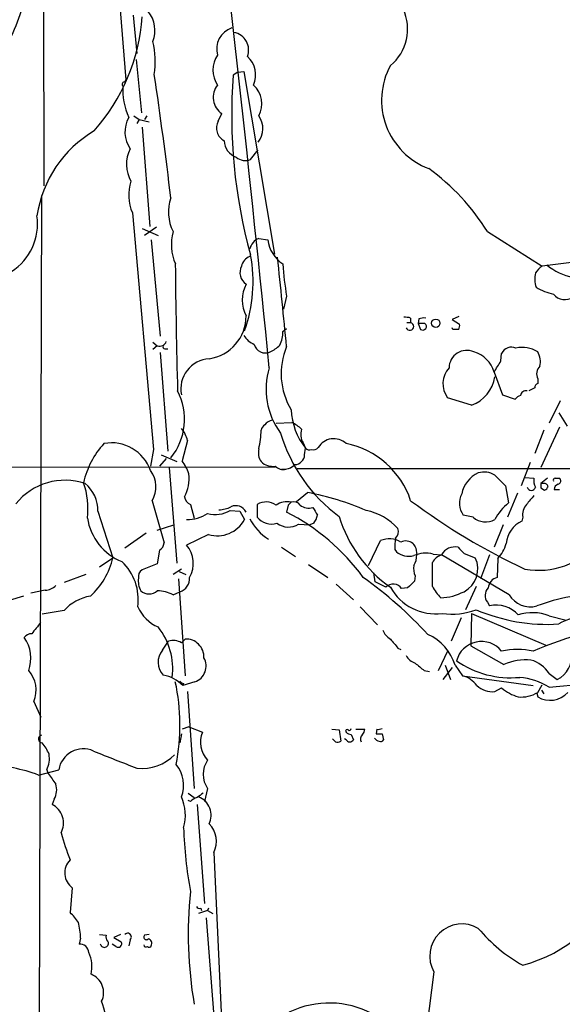
# Model space of a CAD drawing. Extents: x 8 to 1024, y 9 to 815.
# Drawn here: x 672 to 733, y 595 to 705 of the extents above; entities that cross this region are included whole.
import ezdxf

# ---------------------------------------------------------------- set-up
doc = ezdxf.new("R2010")
doc.units = 0
doc.header["$MEASUREMENT"] = 0
doc.layers.add('MAIN', color=5, linetype='CONTINUOUS')

msp = doc.modelspace()

# ---------------------------------------------------------------- linework, layer by layer
at = {"layer": 'MAIN'}
for p, q in [((674.7933, 814.6626), (674.878, 686.7313)), ((682.498, 719.3279), (684.1067, 698.6693)), ((684.9533, 705.9506), (685.3767, 701.6326)), ((685.292, 700.9553), (685.8847, 694.9439)), ((696.722, 699.5159), (696.214, 699.1773)), ((696.722, 699.5159), (697.3993, 699.6006)), ((697.3993, 699.6006), (700.8707, 679.0266)), ((684.022, 698.4153), (684.1067, 698.6693)), ((685.038, 694.6053), (685.6307, 694.1819)), ((686.4773, 694.6053), (686.2233, 694.1819)), ((694.5207, 694.0126), (694.944, 694.8593)), ((685.6307, 694.1819), (685.3767, 693.7586)), ((685.6307, 694.1819), (686.7313, 693.9279)), ((685.9693, 693.3353), (686.816, 682.1593)), ((698.1613, 689.6946), (699.008, 690.7953)), ((674.624, 685.6306), (674.2007, 528.5739)), ((684.8687, 683.6833), (687.2393, 657.0133)), ((685.9693, 681.9053), (687.7473, 681.1433)), ((687.578, 682.0746), (686.2233, 681.1433)), ((724.8313, 681.5666), (731.012, 677.6719)), ((686.9853, 680.6353), (688.0013, 669.7979)), ((699.0927, 680.8046), (700.1087, 680.6353)), ((734.314, 678.0953), (731.012, 677.6719)), ((702.2253, 674.2853), (701.8867, 672.8459)), ((715.772, 671.3219), (716.1953, 671.3219)), ((716.1953, 671.8299), (716.1953, 671.3219)), ((717.1267, 671.7453), (717.042, 671.2373)), ((717.042, 671.2373), (717.296, 670.5599)), ((717.804, 671.2373), (717.042, 671.2373)), ((721.614, 671.9993), (720.852, 671.6606)), ((720.852, 671.6606), (721.6987, 671.1526)), ((701.802, 670.3059), (702.2253, 670.6446)), ((720.9367, 670.5599), (720.852, 670.7293)), ((687.1547, 669.1206), (687.6627, 668.6973)), ((687.6627, 668.6973), (687.1547, 668.2739)), ((688.0013, 667.9353), (688.848, 656.8439)), ((688.5093, 668.3586), (688.848, 668.3586)), ((726.3553, 667.0039), (726.44, 667.8506)), ((725.5933, 665.7339), (726.5247, 663.1939)), ((730.504, 664.9719), (730.504, 664.4639)), ((730.1653, 663.9559), (729.488, 663.6173)), ((723.0533, 662.0086), (720.344, 662.8553)), ((726.5247, 663.1939), (727.964, 662.6859)), ((733.044, 662.5166), (731.774, 659.9766)), ((732.8747, 661.1619), (733.806, 659.6379)), ((701.04, 659.9766), (702.818, 660.0613)), ((731.1813, 659.2146), (730.1653, 656.5899)), ((732.9593, 659.5533), (730.8427, 654.9813)), ((691.0493, 658.0293), (690.4567, 655.7433)), ((704.088, 657.7753), (704.342, 657.1826)), ((687.2393, 657.0133), (686.9007, 655.1506)), ((704.2573, 656.4206), (704.342, 657.1826)), ((688.6787, 655.9973), (687.9167, 655.1506)), ((688.086, 656.4206), (689.864, 655.6586)), ((729.6573, 655.5739), (728.6413, 652.9493)), ((645.4987, 654.9813), (700.9553, 655.0659)), ((689.0173, 654.9813), (689.864, 644.2286)), ((703.4107, 654.8966), (822.5367, 654.8966)), ((725.678, 654.1346), (726.8633, 652.9493)), ((729.0647, 653.8806), (730.0807, 653.7959)), ((731.6047, 653.7959), (730.8427, 653.2033)), ((732.9593, 653.7959), (733.044, 653.7113)), ((703.326, 651.1713), (704.596, 652.1873)), ((726.8633, 652.9493), (727.202, 651.0019)), ((731.1813, 653.2033), (730.8427, 653.2033)), ((730.8427, 652.6953), (731.266, 652.4413)), ((732.3667, 652.5259), (732.9593, 652.5259)), ((687.07, 651.2559), (688.4247, 646.5146)), ((728.218, 652.1026), (727.1173, 649.3933)), ((680.974, 650.0706), (682.6673, 644.8213)), ((691.388, 650.8326), (691.8113, 649.3086)), ((695.8753, 650.1553), (696.976, 650.0706)), ((696.976, 650.0706), (697.484, 649.1393)), ((698.9233, 650.8326), (698.9233, 649.3933)), ((702.3947, 650.7479), (702.2253, 649.9859)), ((723.2227, 649.3933), (722.122, 649.6473)), ((728.8107, 649.3933), (728.726, 648.9699)), ((687.6627, 647.9539), (689.5253, 648.5466)), ((703.58, 648.6313), (704.85, 648.5466)), ((705.2733, 648.7159), (704.85, 648.5466)), ((726.6093, 648.5466), (725.5933, 646.0066)), ((686.3927, 647.6153), (684.022, 645.9219)), ((693.42, 647.4459), (690.9647, 646.2606)), ((711.454, 643.9746), (712.8087, 646.7686)), ((687.9167, 645.6679), (687.6627, 644.1439)), ((701.6327, 646.0066), (703.2413, 644.9906)), ((714.4173, 645.7526), (714.5867, 645.4986)), ((716.788, 645.9219), (716.8727, 645.1599)), ((681.1433, 643.8053), (682.6673, 644.8213)), ((718.7353, 645.2446), (719.6667, 645.1599)), ((727.2867, 640.6726), (719.6667, 645.1599)), ((722.2067, 645.3293), (723.4767, 644.8213)), ((725.0853, 645.1599), (724.0693, 642.4506)), ((726.0167, 644.7366), (725.932, 642.6199)), ((687.6627, 644.1439), (685.9693, 643.4666)), ((690.372, 643.5513), (689.4407, 642.9586)), ((690.118, 643.2973), (690.88, 642.9586)), ((704.6807, 644.0593), (706.882, 642.6199)), ((718.6507, 641.6039), (718.6507, 644.3133)), ((679.6193, 642.9586), (677.164, 642.0273)), ((690.0333, 642.4506), (690.7953, 631.5286)), ((712.216, 642.1119), (712.0467, 643.1279)), ((716.7033, 642.7893), (716.6187, 642.1966)), ((675.0473, 641.1806), (673.4387, 640.8419)), ((707.8133, 641.8579), (709.7607, 640.0799)), ((713.4013, 641.5193), (712.216, 642.1119)), ((715.8567, 641.4346), (715.1793, 641.3499)), ((723.5613, 641.6039), (722.376, 638.9793)), ((672.592, 640.5033), (669.7133, 639.6566)), ((689.4407, 640.6726), (690.2027, 641.0113)), ((677.164, 638.8946), (674.7087, 638.4713)), ((710.5227, 639.3179), (712.47, 637.2859)), ((724.8313, 639.8259), (725.0853, 639.4026)), ((721.868, 638.0479), (720.7673, 635.4233)), ((723.0533, 638.5559), (722.9687, 634.9153)), ((723.0533, 638.5559), (731.4353, 634.9999)), ((731.774, 638.3019), (733.7213, 637.7939)), ((690.372, 635.2539), (690.7953, 635.6773)), ((688.2553, 634.4073), (688.9327, 635.4233)), ((714.756, 634.6613), (715.0947, 634.4919)), ((722.9687, 634.9153), (726.694, 632.7986)), ((719.328, 632.1213), (720.4287, 634.4073)), ((720.852, 632.4599), (719.836, 631.1053)), ((720.09, 632.7139), (720.6827, 631.1053)), ((721.1907, 632.7139), (722.0373, 631.5286)), ((717.7193, 632.1213), (718.312, 632.0366)), ((722.0373, 631.5286), (729.996, 630.4279)), ((731.774, 631.7826), (732.7053, 631.1053)), ((691.896, 630.8513), (690.5413, 630.4279)), ((690.626, 630.6819), (690.5413, 630.4279)), ((725.678, 629.7506), (726.44, 630.1739)), ((730.504, 629.6659), (731.012, 630.5126)), ((731.774, 630.2586), (736.1767, 630.6819)), ((691.0493, 629.7506), (691.8113, 618.8286)), ((730.4193, 629.5813), (730.504, 629.1579)), ((730.9273, 629.9199), (731.1813, 629.4966)), ((673.7773, 628.6499), (674.5393, 626.8719)), ((691.2187, 625.7713), (690.4567, 625.5173)), ((691.2187, 625.7713), (692.7427, 625.1786)), ((690.372, 625.0093), (690.2027, 623.9933)), ((707.3053, 625.5173), (708.152, 625.4326)), ((708.152, 625.4326), (708.3213, 624.1626)), ((709.5067, 624.9246), (709.7607, 624.3319)), ((710.0147, 625.5173), (711.0307, 625.5173)), ((712.3853, 625.5173), (712.3007, 625.0093)), ((712.978, 625.0093), (713.1473, 624.3319)), ((707.7287, 624.0779), (707.39, 624.4166)), ((708.914, 624.3319), (708.7447, 624.4166)), ((674.2853, 620.3526), (676.5713, 620.9453)), ((675.2167, 620.9453), (675.386, 620.5219)), ((691.134, 618.3206), (691.8113, 617.8126)), ((693.3353, 618.8286), (692.9967, 617.3893)), ((676.0633, 617.6433), (675.8093, 617.0506)), ((691.388, 617.3893), (691.134, 617.4739)), ((692.15, 617.0506), (692.9967, 605.8746)), ((694.0127, 611.6319), (694.944, 591.9046)), ((678.0953, 607.6526), (677.8413, 604.8586)), ((693.3353, 605.1126), (692.3193, 604.7739)), ((692.5733, 605.3666), (692.658, 605.1126)), ((693.42, 605.3666), (693.3353, 605.1126)), ((693.3353, 605.1126), (693.928, 604.7739)), ((693.166, 604.2659), (694.0127, 593.1746)), ((681.1433, 602.4033), (681.9053, 602.3186)), ((683.514, 602.4033), (682.752, 602.0646)), ((686.7313, 602.4033), (686.2233, 602.3186)), ((679.0267, 601.9799), (678.8573, 601.3026)), ((681.3127, 601.2179), (681.228, 601.3026)), ((683.006, 601.0486), (682.5827, 601.3026)), ((682.752, 602.0646), (683.5987, 601.5566)), ((684.6147, 601.8106), (684.4453, 601.1333)), ((718.82, 598.1699), (717.8887, 591.0579))]:
    msp.add_line(p, q, dxfattribs=at)
msp.add_circle((719.0274, 671.2517), 0.47, dxfattribs=at)
for centre, radius, start, end in [((-2356.5033, 361.9239), 3071.8921, 5.6853504, 6.8959905), ((645.2172, 715.4829), 28.6134, 335.418083, 342.506752), ((710.5521, 704.377), 5.2985, 309.317787, 25.139252), ((664.3362, 707.3144), 21.6874, 318.386974, 355.946325), ((683.9878, 704.2437), 3.407, 338.360354, 38.700255), ((696.8668, 702.1289), 2.5203, 109.038131, 195.31334), ((695.9259, 702.0103), 2.0276, 339.309014, 79.404994), ((678.2157, 700.7145), 9.2234, 350.938725, 14.265553), ((696.997, 699.7699), 3.0702, 146.526283, 213.472161), ((695.9397, 699.2176), 2.803, 335.979814, 47.795062), ((721.148, 696.3692), 8.2266, 151.632167, 249.204459), ((244.0094, 632.7241), 448.2802, 6.745214, 8.535899), ((755.2901, 694.6509), 59.2493, 175.618568, 195.374927), ((683.9656, 698.1613), 0.2603, 77.480746, 220.60607), ((692.0923, 697.7349), 8.3283, 178.231642, 203.335899), ((696.1737, 696.7022), 2.2155, 141.658451, 236.286263), ((696.5415, 695.956), 2.8866, 332.101594, 47.275689), ((687.3651, 692.793), 3.3503, 150.634607, 214.821376), ((697.1246, 693.1786), 2.4308, 320.788375, 35.93882), ((695.9386, 693.244), 1.6128, 151.53924, 242.664378), ((687.3529, 681.3893), 13.3805, 120.554863, 171.597269), ((697.2398, 691.8723), 2.0427, 181.711237, 250.344478), ((687.9752, 689.1367), 3.7857, 152.582771, 210.079406), ((697.5686, 691.1619), 1.5825, 230.060453, 291.995714), ((703.6803, 668.5485), 24.8362, 31.611628, 54.146274), ((689.3363, 685.6782), 4.8927, 161.393595, 204.062009), ((693.7863, 683.7698), 4.8722, 160.743918, 206.884807), ((667.8554, 682.4272), 6.3275, 302.308404, 8.336533), ((694.8511, 680.1149), 5.6018, 164.980362, 203.002241), ((699.7699, 679.196), 1.7453, 112.830469, 165.963757), ((703.8903, 681.1148), 3.8119, 187.226437, 236.780602), ((682.2093, 675.9029), 16.2389, 340.156613, 10.786113), ((1392.8964, 683.2523), 703.2219, 180.4339785, 181.5999913), ((698.6506, 677.3426), 1.5409, 111.867006, 167.660345), ((-1784.5752, 422.9308), 2498.907, 5.6421894, 5.874371), ((737.5068, 680.2325), 35.7792, 183.696283, 189.568075), ((735.8048, 682.8925), 6.6238, 229.692935, 258.491757), ((698.5659, 676.9476), 1.5946, 152.985012, 235.090103), ((732.8529, 676.2404), 2.6876, 165.575451, 200.451748), ((732.3237, 675.5982), 2.4537, 122.315026, 147.684974), ((701.1674, 673.8619), 3.9383, 153.162337, 206.837663), ((733.2134, 679.7886), 5.3313, 237.31895, 259.938542), ((733.5594, 675.5184), 1.6095, 217.469399, 305.034018), ((692.8303, 672.0338), 4.8233, 278.037537, 0.595151), ((715.6027, 669.9685), 1.9535, 72.340474, 94.974822), ((716.0946, 670.8942), 0.4394, 202.041119, 76.751267), ((717.6769, 670.2635), 1.5807, 82.299482, 110.370222), ((717.55, 670.8986), 0.4234, 233.132809, 53.132809), ((720.7665, 670.9834), 0.9474, 333.448472, 10.287538), ((698.7567, 670.1831), 3.0478, 332.629511, 2.309169), ((721.2753, 501.26), 169.3002, 89.885375, 90.114591), ((687.9097, 669.4734), 0.8144, 252.345915, 340.779678), ((699.6133, 671.2662), 2.6108, 212.002592, 246.797375), ((699.8222, 669.175), 1.2753, 193.993749, 295.076062), ((688.5093, 668.5703), 0.2116, 143.124688, 270), ((698.7636, 671.5054), 3.8348, 294.645014, 314.748556), ((709.5074, 665.5586), 7.8966, 157.247577, 210.923564), ((722.503, 666.1996), 1.9901, 66.16175, 178.782105), ((722.3946, 664.8212), 3.3264, 15.925285, 74.074715), ((727.5407, 667.3425), 1.2123, 65.2275, 155.221228), ((728.7781, 665.3422), 3.1857, 57.19637, 103.235783), ((728.4869, 666.877), 2.3184, 348.41186, 29.53613), ((693.7432, 663.8347), 3.4315, 93.985451, 190.762429), ((408.5111, 856.8467), 370.2232, 328.921655, 329.150864), ((708.1516, 663.8069), 8.2415, 162.815184, 216.749209), ((722.5363, 664.4432), 2.707, 138.358902, 215.916108), ((731.6415, 665.5133), 1.2598, 134.533668, 205.452395), ((721.6381, 665.8424), 4.0867, 290.261003, 351.323443), ((730.6141, 664.0236), 0.4539, 104.039305, 188.578205), ((683.8394, 660.4289), 6.8913, 320.891179, 27.559734), ((729.1705, 663.0141), 0.6211, 76.196428, 171.183707), ((728.8954, 662.0086), 1.1516, 107.103826, 143.975919), ((710.3409, 661.8762), 7.6169, 182.826494, 218.039986), ((700.8284, 659.0028), 1.3294, 99.162622, 142.761186), ((701.2199, 656.5768), 3.8335, 45.250475, 65.362339), ((688.5093, 657.6059), 2.5751, 9.463785, 43.667268), ((690.8307, 659.1629), 8.5162, 345.96702, 0.347834), ((700.4466, 658.8766), 1.1507, 126.016391, 162.917772), ((718.8661, 664.026), 18.0677, 196.561557, 233.629824), ((705.5468, 658.7088), 1.7319, 160.064661, 212.615565), ((682.5277, 653.1556), 4.6189, 18.780147, 100.93772), ((707.5224, 656.1856), 2.0498, 47.241947, 148.148394), ((688.756, 651.2068), 9.6185, 137.616199, 167.504467), ((700.8979, 656.6744), 1.8542, 166.797167, 213.218698), ((704.8076, 657.6058), 0.6292, 222.268789, 289.661787), ((705.231, 657.6482), 0.6693, 251.559637, 325.310261), ((707.0242, 648.2151), 9.6621, 18.343625, 78.720886), ((685.7453, 652.3277), 5.8192, 19.852385, 35.940797), ((700.6589, 657.0128), 1.8856, 225.902424, 279.043711), ((703.0974, 656.4798), 1.1614, 272.926704, 357.078223), ((684.4798, 652.824), 3.0279, 328.809402, 36.914177), ((701.8444, 656.0188), 1.2427, 224.318599, 283.793594), ((701.8807, 656.608), 1.8131, 262.138483, 314.729623), ((725.0933, 651.4674), 3.1885, 113.628966, 170.057912), ((724.4686, 652.2222), 2.2628, 57.690777, 106.78122), ((730.596, 652.357), 8.9379, 260.134989, 17.074404), ((677.291, 646.4346), 7.1309, 71.660587, 141.050699), ((670.8245, 650.367), 9.0265, 353.266282, 18.880366), ((686.9248, 653.7735), 4.3265, 331.050484, 7.041738), ((731.6892, 653.5418), 1.6284, 171.022983, 207.896356), ((732.4513, 653.5843), 0.2116, 90, 216.875312), ((732.7053, 780.7958), 127.0002, 269.885409, 270.114592), ((732.7194, 653.4996), 0.3875, 280.497939, 33.11188), ((677.0221, 650.1519), 3.9527, 358.821456, 50.531094), ((698.0339, 619.113), 33.719, 67.01654, 78.777977), ((729.7844, 652.907), 0.4826, 195.265529, 344.731346), ((857.8426, 652.9493), 127.0002, 179.885409, 180.114592), ((731.249, 652.7545), 0.4539, 14.039305, 98.578205), ((730.9699, 653.1607), 0.778, 292.371723, 337.628278), ((733.0093, 652.5144), 0.6428, 109.948836, 178.974741), ((691.9665, 651.9896), 1.2936, 193.879402, 243.434949), ((699.919, 649.2257), 1.8904, 53.630802, 121.784024), ((702.2677, 649.0121), 2.1261, 77.35018, 125.27108), ((787.2514, 566.2548), 119.7487, 134.893867, 135.123016), ((703.0297, 650.2825), 0.857, 32.892696, 110.234435), ((760.9549, 711.4197), 74.9874, 233.352142, 244.831972), ((723.909, 650.9663), 2.2211, 151.739954, 216.431352), ((983.6694, 439.6555), 330.6556, 140.078726, 140.307898), ((694.2108, 652.9447), 3.2483, 254.364004, 300.825512), ((694.5735, 653.2458), 3.0061, 270.606121, 297.466923), ((696.5037, 649.4168), 1.2827, 26.337331, 115.078688), ((690.5851, 627.5933), 25.2373, 36.541977, 62.533529), ((704.723, 652.0603), 1.6342, 233.427423, 286.557526), ((917.0925, 777.0705), 246.8296, 210.85116, 211.080343), ((709.9242, 643.7952), 6.4868, 41.852493, 78.657328), ((731.0958, 646.2611), 6.1349, 129.397568, 152.020577), ((730.6355, 649.6385), 1.8412, 139.568482, 187.653045), ((686.0908, 650.307), 6.3807, 189.002177, 247.832915), ((691.0547, 653.3115), 4.1732, 268.764244, 303.126492), ((694.4083, 650.7974), 3.4942, 253.570114, 331.671036), ((703.1723, 651.819), 5.7184, 206.988949, 238.60373), ((700.532, 650.7055), 2.076, 219.203771, 286.588746), ((703.388, 650.1349), 2.3596, 323.032491, 348.074325), ((722.4952, 653.7921), 14.978, 196.740428, 235.023837), ((724.6351, 651.0519), 2.1785, 229.583561, 298.602693), ((730.0864, 646.1253), 3.1532, 115.558967, 174.456474), ((702.4142, 650.4678), 2.1753, 233.644777, 302.407154), ((713.7115, 647.7847), 1.098, 316.047932, 17.961359), ((713.7815, 644.3858), 2.5737, 59.320676, 112.20819), ((718.9025, 646.0913), 4.498, 168.050526, 184.318496), ((715.6379, 645.4423), 1.2782, 50.593896, 115.149589), ((687.3237, 646.5994), 1.1043, 302.481141, 355.595723), ((688.4976, 644.1951), 3.2176, 330.688903, 39.936669), ((843.607, 730.8431), 152.6259, 213.578058, 213.807262), ((721.1606, 644.3456), 1.7014, 77.484707, 151.405935), ((891.2054, 815.0303), 239.4974, 224.889638, 225.118804), ((723.1484, 647.4169), 3.9257, 316.940577, 345.43844), ((674.4595, 646.7433), 8.4298, 312.248909, 346.82066), ((715.9837, 647.2343), 2.2281, 231.170713, 284.299447), ((717.8933, 641.7973), 3.5487, 76.274292, 112.522494), ((715.0244, 645.047), 1.8517, 324.610514, 3.495464), ((720.2938, 643.3743), 1.8925, 109.351197, 150.252866), ((720.8459, 643.5816), 2.9083, 297.898193, 25.231008), ((679.6616, 640.1391), 5.8576, 351.940862, 46.640133), ((686.3784, 642.7188), 0.8524, 118.681808, 192.43184), ((718.6943, 643.6784), 2.1805, 172.192822, 204.063605), ((687.832, 642.1966), 2.311, 171.572213, 208.443655), ((689.7672, 642.4901), 1.5416, 286.409466, 4.830003), ((681.8835, 602.4915), 49.4975, 42.899722, 54.165934), ((906.7375, 451.3158), 269.4079, 134.885408, 135.114592), ((726.3015, 641.2751), 1.3946, 105.363575, 173.432967), ((674.929, 643.0936), 1.9167, 273.538667, 312.85825), ((686.7314, 642.2075), 1.4502, 230.04065, 309.956321), ((687.72, 637.391), 3.7053, 62.329826, 90.886066), ((714.222, 640.7176), 1.1473, 33.444902, 135.670963), ((719.0092, 644.3331), 5.8246, 208.887116, 277.319744), ((723.3154, 644.0481), 5.2663, 207.653548, 224.852291), ((725.81, 640.581), 1.2361, 136.324295, 217.651396), ((680.9337, 635.4842), 5.0835, 99.127494, 137.864753), ((719.4229, 646.3739), 6.0421, 271.508883, 297.434452), ((729.6685, 642.049), 2.7508, 210.022856, 285.838966), ((738.3215, 618.4763), 22.3686, 90.939577, 110.687565), ((689.5856, 641.1562), 4.5154, 204.023686, 245.976314), ((720.8095, 646.388), 7.9033, 262.305327, 290.376416), ((731.6025, 657.7689), 20.438, 246.831005, 273.568797), ((725.8779, 636.3103), 3.1923, 40.572677, 104.376223), ((729.9198, 633.4846), 5.1618, 68.948065, 108.256987), ((753.462, 577.3607), 61.6061, 100.785011, 112.389681), ((735.8106, 632.3795), 5.7906, 57.91994, 120.465194), ((991.5554, 382.8856), 406.6301, 141.225607, 141.454772), ((681.814, 632.2849), 7.5986, 353.003302, 38.661928), ((714.8483, 637.3204), 1.8925, 199.351197, 240.252866), ((673.4808, 635.2966), 0.9742, 87.499718, 145.628086), ((669.3385, 633.4941), 4.0839, 340.357312, 35.173161), ((690.8837, 633.649), 2.0302, 357.50444, 92.49556), ((968.3201, 846.8338), 330.6235, 219.692078, 219.921272), ((716.0201, 631.2478), 5.3744, 15.830443, 66.737437), ((689.4684, 633.7754), 1.7328, 58.568397, 108.008328), ((724.179, 632.4847), 2.9138, 39.10664, 165.344712), ((728.218, 625.1591), 9.3344, 79.019305, 100.980695), ((689.7922, 633.0556), 2.0467, 138.668447, 224.804033), ((691.2735, 632.6299), 1.8844, 289.289759, 29.597421), ((717.3309, 634.7539), 1.8931, 209.747509, 250.638536), ((729.2005, 627.1573), 6.1731, 84.967583, 113.956175), ((731.3389, 633.7654), 2.9905, 297.187975, 5.819068), ((928.8365, 886.5148), 330.5851, 230.082039, 230.311248), ((727.4635, 642.018), 10.7063, 235.24372, 275.405095), ((728.7894, 629.9198), 3.5182, 31.969822, 74.290382), ((670.6526, 629.9028), 3.3665, 338.150869, 41.22323), ((687.5278, 627.4685), 4.2237, 44.481053, 78.913011), ((721.3743, 628.8336), 2.7754, 35.061532, 76.179059), ((727.6186, 623.2958), 8.1085, 59.171242, 83.958595), ((667.3219, 625.991), 22.8946, 348.784252, 12.256576), ((690.6687, 631.2328), 0.5525, 212.502209, 265.567893), ((725.4664, 632.5025), 2.76, 228.734008, 274.396954), ((729.6882, 633.9136), 4.9534, 229.023322, 253.757331), ((728.6458, 632.6947), 3.5534, 264.459155, 301.529545), ((731.8877, 631.4765), 2.7001, 239.171985, 317.888182), ((709.295, 625.6019), 0.2117, 233.124688, 0), ((712.5548, 626.4485), 0.9465, 259.683783, 296.559637), ((674.7108, 624.4211), 0.4278, 101.709273, 269.718747), ((695.396, 624.0581), 2.8802, 157.105457, 224.317755), ((709.041, 625.3056), 0.1796, 45, 225), ((709.566, 625.8815), 0.9587, 227.151439, 266.453861), ((711.3269, 624.3742), 0.7782, 134.989588, 202.379735), ((710.0738, 625.5766), 0.9587, 317.151439, 356.453861), ((713.0065, 625.2636), 1.1606, 221.055895, 251.555685), ((712.6394, 794.3592), 169.3502, 269.885409, 270.114558), ((671.0669, 620.9446), 4.7495, 21.99384, 39.934081), ((707.8979, 625.0097), 0.947, 259.708141, 296.556934), ((709.3374, 624.5859), 0.4937, 210.959776, 329.034253), ((712.8086, 624.5014), 0.3787, 243.44848, 333.414653), ((672.6754, 622.2155), 2.841, 333.443066, 10.296188), ((679.3242, 620.5213), 2.7854, 65.799829, 171.244141), ((1169.7544, 1849.7834), 1320.7001, 248.2549906, 248.4841697), ((685.9088, 626.2782), 5.1909, 264.116536, 315.480784), ((668.2121, 604.1934), 17.2628, 69.402001, 88.951459), ((687.0632, 619.2272), 3.566, 338.103415, 40.389205), ((695.6217, 620.4372), 2.7956, 144.869966, 215.128358), ((972.1388, 831.6074), 364.1693, 215.424913, 215.654093), ((674.2128, 618.6835), 2.1229, 330.65886, 17.917724), ((685.8557, 615.8219), 4.9703, 343.688198, 24.680459), ((692.5556, 616.185), 1.6774, 103.993164, 134.113543), ((819.5005, 448.7257), 211.6803, 126.756654, 126.985815), ((691.4969, 615.8229), 2.2315, 334.130843, 68.374051), ((674.7235, 614.9386), 2.3748, 332.2609, 62.791858), ((691.633, 612.905), 2.6988, 331.853958, 46.08993), ((722.4892, 627.3613), 47.6256, 196.502003, 200.367971), ((740.7397, 616.0935), 50.1414, 181.90589, 190.182487), ((679.2941, 609.3264), 2.0589, 134.879966, 234.389209), ((724.6006, 614.8123), 16.429, 284.848275, 337.081846), ((738.541, 602.4439), 47.3952, 174.205084, 189.612948), ((675.0031, 601.5125), 4.3877, 30.780566, 49.695012), ((692.404, 605.7055), 0.3788, 206.598874, 296.54476), ((670.6046, 601.6839), 8.4273, 2.012868, 14.247146), ((721.972, 599.9596), 3.6247, 59.433392, 209.587833), ((682.4982, 602.107), 0.6295, 160.359033, 227.717127), ((684.3304, 602.119), 0.4194, 312.671557, 137.328443), ((686.435, 602.1069), 0.2994, 135, 315.013536), ((737.5178, 614.4978), 17.8357, 219.801746, 240.778653), ((678.9421, 600.2867), 1.0194, 4.760374, 94.771576), ((681.7078, 601.359), 0.4195, 199.652905, 312.275527), ((681.7628, 601.3835), 0.4047, 304.153419, 39.57533), ((683.266, 601.345), 0.3943, 228.742988, 32.456704), ((686.3926, 601.239), 0.2548, 184.750569, 311.659678), ((686.5127, 601.3795), 0.5329, 332.482832, 75.437022), ((676.4013, 598.7625), 3.9036, 347.474376, 24.338638), ((686.7525, 601.1967), 0.2413, 217.862488, 344.765709), ((679.3895, 595.8416), 2.2314, 334.128532, 68.370718), ((618.2812, 574.3972), 66.3528, 15.147319, 17.969644), ((707.0164, 584.4843), 10.1932, 51.823452, 159.256325)]:
    msp.add_arc(centre, radius, start, end, dxfattribs=at)

doc.saveas('drawing.dxf')
